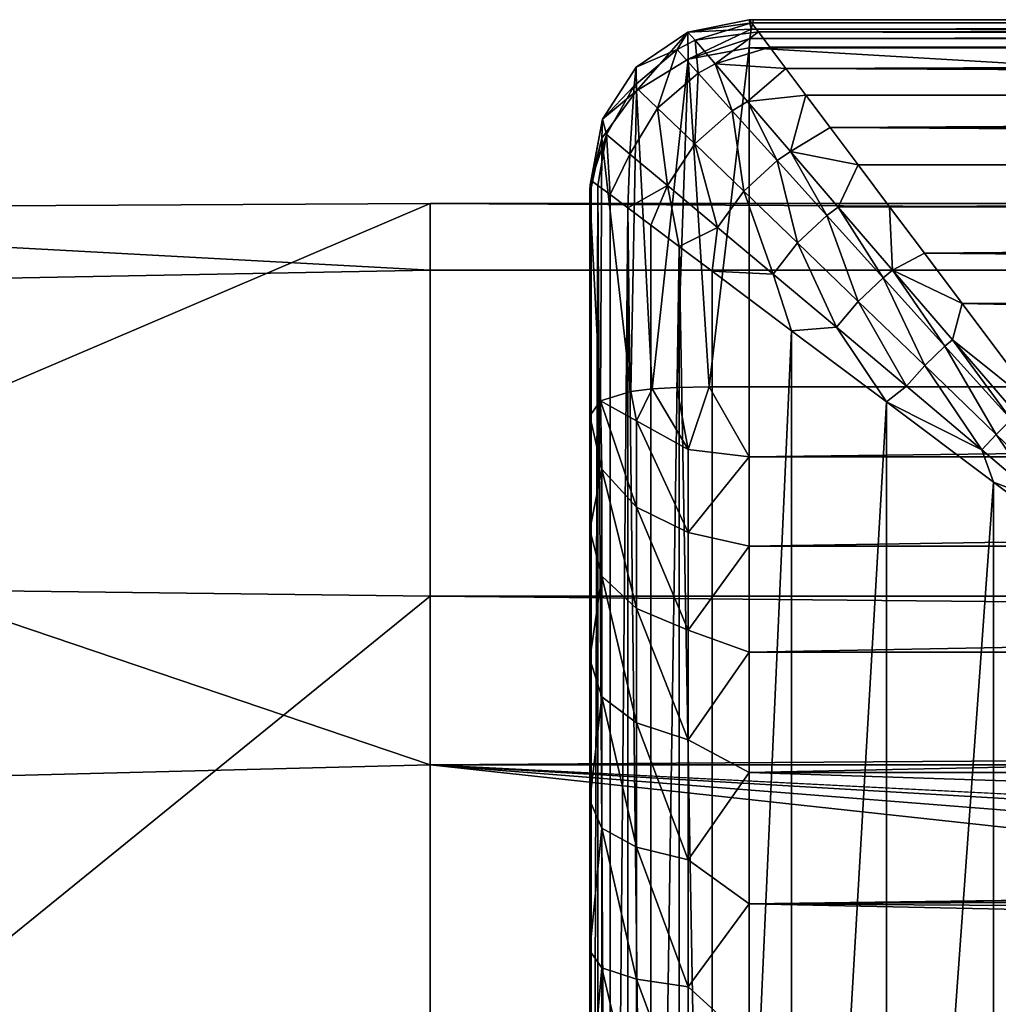
# Model space of a CAD drawing. Units: inches. Extents: x -10.7 to 14.7, y -14 to 10.8.
# Drawn here: x -9.8 to -9.6, y 10.5 to 10.8 of the extents above; entities that cross this region are included whole.
import ezdxf

# ---------------------------------------------------------------- set-up
doc = ezdxf.new("R2010")
doc.units = ezdxf.units.IN
doc.header["$MEASUREMENT"] = 0
doc.layers.add('SEAT-BASEMETAL', color=5, linetype='Continuous')
doc.layers.add('SEAT-GLIDE', color=5, linetype='Continuous')

msp = doc.modelspace()

# ---------------------------------------------------------------- linework, layer by layer
at = {"layer": 'SEAT-BASEMETAL'}
for points in [[(-9.74423, 10.7215, 0.34594), (-10.08572, 10.71512, 0.40815), (-10.02127, 10.73651, 0.5651)], [(-9.74423, 10.7215, 0.34594), (-10.02127, 10.73651, 0.5651), (-9.74423, 10.73795, 0.51616)], [(-9.74423, 10.73795, 0.51616), (-10.02127, 10.73651, 0.5651), (-9.96459, 10.64385, 0.69719)], [(-9.74423, 10.73795, 0.51616), (-9.96459, 10.64385, 0.69719), (-9.74423, 10.64113, 0.65712)], [(7.43979, 10.7215, 0.34594), (-9.74423, 10.7215, 0.34594), (7.43979, 10.73795, 0.51615)], [(7.43979, 10.73795, 0.51615), (-9.74423, 10.7215, 0.34594), (-9.74423, 10.73795, 0.51616)], [(7.43979, 10.73795, 0.51615), (-9.74423, 10.73795, 0.51616), (7.43979, 10.64113, 0.65712)], [(7.43979, 10.64113, 0.65712), (-9.74423, 10.73795, 0.51616), (-9.74423, 10.64113, 0.65712)], [(-9.74423, 10.59949, 0.22612), (-10.08572, 10.71512, 0.40815), (-9.74423, 10.7215, 0.34594)], [(-9.74423, 10.7215, 0.34594), (7.43979, 10.7215, 0.34594), (-9.74423, 10.59949, 0.22612)], [(-9.74423, 10.59949, 0.22612), (7.43979, 10.7215, 0.34594), (7.43979, 10.59949, 0.22611)], [(-9.74423, 10.59949, 0.22612), (-10.12778, 10.5897, 0.29978), (-10.08572, 10.71512, 0.40815)], [(-10.61768, 10.6662, 1.38516), (-6.55874, 9.44119, 24.40454), (-10.45114, 10.69319, 1.35723)], [(-10.45114, 10.69319, 1.35723), (-6.55874, 9.44119, 24.40454), (-6.3922, 9.46818, 24.3766)], [(-10.45114, 10.69319, 1.35723), (-6.3922, 9.46818, 24.3766), (-10.30744, 10.60547, 1.32722)], [(-10.72914, 10.53713, 1.39794), (-6.6702, 9.31212, 24.41732), (-10.61768, 10.6662, 1.38516)], [(-10.61768, 10.6662, 1.38516), (-6.6702, 9.31212, 24.41732), (-6.55874, 9.44119, 24.40454)], [(-9.74423, 10.64113, 0.65712), (-9.96459, 10.64385, 0.69719), (-9.94221, 10.48051, 0.74261)], [(-9.74423, 10.64113, 0.65712), (-9.94221, 10.48051, 0.74261), (-9.74423, 10.47636, 0.70288)], [(7.43979, 10.64113, 0.65712), (-9.74423, 10.64113, 0.65712), (7.43979, 10.47636, 0.70288)], [(7.43979, 10.47636, 0.70288), (-9.74423, 10.64113, 0.65712), (-9.74423, 10.47636, 0.70288)], [(-10.30744, 10.60547, 1.32722), (-6.3922, 9.46818, 24.3766), (-6.2485, 9.38047, 24.3466)], [(-10.30744, 10.60547, 1.32722), (-6.2485, 9.38047, 24.3466), (-10.25382, 10.44409, 1.30918)], [(-9.74423, 10.429, 0.21276), (-10.12778, 10.5897, 0.29978), (-9.74423, 10.59949, 0.22612)], [(-9.01577, 10.52036, 0.20484), (-9.74423, 10.429, 0.21276), (-9.74423, 10.59949, 0.22612)], [(-9.01577, 10.52036, 0.20484), (-9.74423, 10.59949, 0.22612), (-9.00195, 10.54102, 0.20775)], [(-9.00195, 10.54102, 0.20775), (-9.74423, 10.59949, 0.22612), (-8.9813, 10.55483, 0.21069)], [(-8.9813, 10.55483, 0.21069), (-9.74423, 10.59949, 0.22612), (-8.95683, 10.55971, 0.21192)], [(-8.95683, 10.55971, 0.21192), (-9.74423, 10.59949, 0.22612), (7.43979, 10.59949, 0.22611)], [(-9.74423, 10.429, 0.21276), (-10.12778, 10.41894, 0.29069), (-10.12778, 10.5897, 0.29978)]]:
    msp.add_3dface(points, dxfattribs=at)
at = {"layer": 'SEAT-GLIDE'}
for points in [[(-9.66549, 10.78329, 0.15749), (-9.66492, 10.78253, 0.14206), (-9.68068, 10.78023, 0.15584)], [(-9.68068, 10.78023, 0.15584), (-9.66501, 10.78098, 0.16279), (-9.66549, 10.78329, 0.15749)], [(-9.68068, 10.78023, 0.15584), (-9.66492, 10.78253, 0.14206), (-9.67888, 10.77822, 0.13224)], [(-9.66492, 10.78253, 0.14206), (-9.66322, 10.78026, 0.12677), (-9.67888, 10.77822, 0.13224)], [(-9.66549, 10.78329, 0.15749), (-9.66501, 10.78098, 0.16279), (-9.66442, 10.78329, 0.15753)], [(-9.66492, 10.78253, 0.14206), (-9.66549, 10.78329, 0.15749), (-8.24874, 10.78253, 0.14206)], [(-8.24874, 10.78253, 0.14206), (-9.66549, 10.78329, 0.15749), (-8.24817, 10.78329, 0.15749)], [(-8.24817, 10.78329, 0.15749), (-9.66549, 10.78329, 0.15749), (-8.24924, 10.78329, 0.15753)], [(-8.24924, 10.78329, 0.15753), (-9.66549, 10.78329, 0.15749), (-9.66442, 10.78329, 0.15753)], [(-9.66442, 10.78329, 0.15753), (-9.66501, 10.78098, 0.16279), (-8.24924, 10.78329, 0.15753)], [(-8.24924, 10.78329, 0.15753), (-9.66501, 10.78098, 0.16279), (-8.24864, 10.78098, 0.16279)], [(-9.66492, 10.78253, 0.14206), (-8.24874, 10.78253, 0.14206), (-9.66322, 10.78026, 0.12677)], [(-9.66322, 10.78026, 0.12677), (-8.24874, 10.78253, 0.14206), (-8.25044, 10.78026, 0.12677)], [(-9.69339, 10.77159, 0.15326), (-9.68068, 10.78023, 0.15584), (-9.68332, 10.77596, 0.13192)], [(-9.69333, 10.76577, 0.16874), (-9.68068, 10.78023, 0.15584), (-9.69339, 10.77159, 0.15326)], [(-9.68056, 10.77358, 0.17217), (-9.68068, 10.78023, 0.15584), (-9.69333, 10.76577, 0.16874)], [(-9.68068, 10.78023, 0.15584), (-9.67888, 10.77822, 0.13224), (-9.68332, 10.77596, 0.13192)], [(-9.68056, 10.77358, 0.17217), (-9.66501, 10.78098, 0.16279), (-9.68068, 10.78023, 0.15584)], [(-9.68056, 10.77358, 0.17217), (-9.66537, 10.77865, 0.16808), (-9.66501, 10.78098, 0.16279)], [(-9.67888, 10.77822, 0.13224), (-9.66322, 10.78026, 0.12677), (-9.67392, 10.77243, 0.10785)], [(-9.66322, 10.78026, 0.12677), (-9.6604, 10.7765, 0.11179), (-9.67392, 10.77243, 0.10785)], [(-8.24864, 10.78098, 0.16279), (-9.66501, 10.78098, 0.16279), (-9.66537, 10.77865, 0.16808)], [(-8.24864, 10.78098, 0.16279), (-9.66537, 10.77865, 0.16808), (-8.24829, 10.77865, 0.16808)], [(-8.25326, 10.7765, 0.11179), (-9.6604, 10.7765, 0.11179), (-9.66322, 10.78026, 0.12677)], [(-9.66322, 10.78026, 0.12677), (-8.25044, 10.78026, 0.12677), (-8.25326, 10.7765, 0.11179)], [(-9.68332, 10.77596, 0.13192), (-9.67888, 10.77822, 0.13224), (-9.67809, 10.77014, 0.10727)], [(-9.66549, 10.77632, 0.17338), (-9.66537, 10.77865, 0.16808), (-9.68056, 10.77358, 0.17217)], [(-9.67888, 10.77822, 0.13224), (-9.67392, 10.77243, 0.10785), (-9.67809, 10.77014, 0.10727)], [(-8.24829, 10.77865, 0.16808), (-9.66537, 10.77865, 0.16808), (-9.66549, 10.77632, 0.17338)], [(-8.24829, 10.77865, 0.16808), (-9.66549, 10.77632, 0.17338), (-8.24817, 10.77632, 0.17338)], [(-9.69386, 10.76696, 0.13169), (-9.69339, 10.77159, 0.15326), (-9.68332, 10.77596, 0.13192)], [(-9.69386, 10.76696, 0.13169), (-9.68332, 10.77596, 0.13192), (-9.68811, 10.76144, 0.10686)], [(-9.68332, 10.77596, 0.13192), (-9.67809, 10.77014, 0.10727), (-9.68811, 10.76144, 0.10686)], [(-9.67541, 10.69271, 0.36035), (-9.66549, 10.77632, 0.17338), (-9.68056, 10.77358, 0.17217)], [(-9.66549, 10.69274, 0.36343), (-9.66549, 10.77632, 0.17338), (-9.67541, 10.69271, 0.36035)], [(-9.67392, 10.77243, 0.10785), (-9.6604, 10.7765, 0.11179), (-9.65649, 10.77129, 0.09724)], [(-8.24817, 10.77632, 0.17338), (-9.66549, 10.77632, 0.17338), (-8.24817, 10.69274, 0.36343)], [(-8.24817, 10.69274, 0.36343), (-9.66549, 10.77632, 0.17338), (-9.66549, 10.69274, 0.36343)], [(-8.25326, 10.7765, 0.11179), (-9.65649, 10.77129, 0.09724), (-9.6604, 10.7765, 0.11179)], [(-8.25717, 10.77129, 0.09724), (-9.65649, 10.77129, 0.09724), (-8.25326, 10.7765, 0.11179)], [(-9.68949, 10.69222, 0.34435), (-9.68056, 10.77358, 0.17217), (-9.69333, 10.76577, 0.16874)], [(-9.68334, 10.69255, 0.35323), (-9.68056, 10.77358, 0.17217), (-9.68949, 10.69222, 0.34435)], [(-9.67541, 10.69271, 0.36035), (-9.68056, 10.77358, 0.17217), (-9.68334, 10.69255, 0.35323)], [(-9.67809, 10.77014, 0.10727), (-9.67392, 10.77243, 0.10785), (-9.66972, 10.76084, 0.08443)], [(-9.67392, 10.77243, 0.10785), (-9.65649, 10.77129, 0.09724), (-9.66596, 10.76313, 0.08515)], [(-9.67392, 10.77243, 0.10785), (-9.66596, 10.76313, 0.08515), (-9.66972, 10.76084, 0.08443)], [(-9.70173, 10.75877, 0.15022), (-9.69339, 10.77159, 0.15326), (-9.69386, 10.76696, 0.13169)], [(-9.69333, 10.76577, 0.16874), (-9.69339, 10.77159, 0.15326), (-9.70173, 10.75877, 0.15022)], [(-9.68811, 10.76144, 0.10686), (-9.67809, 10.77014, 0.10727), (-9.67896, 10.75264, 0.08393)], [(-9.67809, 10.77014, 0.10727), (-9.66972, 10.76084, 0.08443), (-9.67896, 10.75264, 0.08393)], [(-9.66596, 10.76313, 0.08515), (-9.65649, 10.77129, 0.09724), (-9.65154, 10.76468, 0.08327)], [(-9.65154, 10.76468, 0.08327), (-9.65649, 10.77129, 0.09724), (-8.26212, 10.76469, 0.08327)], [(-8.26212, 10.76469, 0.08327), (-9.65649, 10.77129, 0.09724), (-8.25717, 10.77129, 0.09724)], [(-9.69469, 10.69161, 0.3338), (-9.69333, 10.76577, 0.16874), (-9.70186, 10.75407, 0.16359)], [(-9.70173, 10.75877, 0.15022), (-9.70186, 10.75407, 0.16359), (-9.69333, 10.76577, 0.16874)], [(-9.70072, 10.75496, 0.13245), (-9.70173, 10.75877, 0.15022), (-9.69386, 10.76696, 0.13169)], [(-9.70072, 10.75496, 0.13245), (-9.69386, 10.76696, 0.13169), (-9.69497, 10.75015, 0.10823)], [(-9.69497, 10.75015, 0.10823), (-9.69386, 10.76696, 0.13169), (-9.68811, 10.76144, 0.10686)], [(-9.68949, 10.69222, 0.34435), (-9.69333, 10.76577, 0.16874), (-9.69469, 10.69161, 0.3338)], [(-9.66972, 10.76084, 0.08443), (-9.66596, 10.76313, 0.08515), (-9.65863, 10.74853, 0.06395)], [(-9.66596, 10.76313, 0.08515), (-9.65154, 10.76468, 0.08327), (-9.65535, 10.75076, 0.06466)], [(-9.66596, 10.76313, 0.08515), (-9.65535, 10.75076, 0.06466), (-9.65863, 10.74853, 0.06395)], [(-9.65535, 10.75076, 0.06466), (-9.65154, 10.76468, 0.08327), (-9.64558, 10.75674, 0.07002)], [(-9.65154, 10.76468, 0.08327), (-8.26212, 10.76469, 0.08327), (-9.64558, 10.75674, 0.07002)], [(-9.64558, 10.75674, 0.07002), (-8.26212, 10.76469, 0.08327), (-8.26808, 10.75674, 0.07002)], [(-9.69497, 10.75015, 0.10823), (-9.68811, 10.76144, 0.10686), (-9.68571, 10.74242, 0.08561)], [(-9.68811, 10.76144, 0.10686), (-9.67896, 10.75264, 0.08393), (-9.68571, 10.74242, 0.08561)], [(-9.67896, 10.75264, 0.08393), (-9.66972, 10.76084, 0.08443), (-9.66688, 10.74102, 0.06344)], [(-9.66972, 10.76084, 0.08443), (-9.65863, 10.74853, 0.06395), (-9.66688, 10.74102, 0.06344)], [(-9.70453, 10.74367, 0.14726), (-9.70471, 10.74254, 0.15068), (-9.70173, 10.75877, 0.15022)], [(-9.70173, 10.75877, 0.15022), (-9.70471, 10.74254, 0.15068), (-9.70186, 10.75407, 0.16359)], [(-9.70453, 10.74367, 0.14726), (-9.70173, 10.75877, 0.15022), (-9.70072, 10.75496, 0.13245)], [(-9.65535, 10.75076, 0.06466), (-9.64558, 10.75674, 0.07002), (-9.63867, 10.74753, 0.05761)], [(-8.27499, 10.74753, 0.05761), (-9.63867, 10.74753, 0.05761), (-9.64558, 10.75674, 0.07002)], [(-9.64558, 10.75674, 0.07002), (-8.26808, 10.75674, 0.07002), (-8.27499, 10.74753, 0.05761)], [(-9.70223, 10.6893, 0.30863), (-9.70186, 10.75407, 0.16359), (-9.70486, 10.74028, 0.15753)], [(-9.70186, 10.75407, 0.16359), (-9.70482, 10.74141, 0.1541), (-9.70486, 10.74028, 0.15753)], [(-9.70471, 10.74254, 0.15068), (-9.70482, 10.74141, 0.1541), (-9.70186, 10.75407, 0.16359)], [(-9.70072, 10.75496, 0.13245), (-9.70287, 10.74243, 0.13254), (-9.70453, 10.74367, 0.14726)], [(-9.70072, 10.75496, 0.13245), (-9.69983, 10.74015, 0.11804), (-9.70287, 10.74243, 0.13254)], [(-9.69469, 10.69161, 0.3338), (-9.70186, 10.75407, 0.16359), (-9.70223, 10.6893, 0.30863)], [(-9.69497, 10.75015, 0.10823), (-9.69983, 10.74015, 0.11804), (-9.70072, 10.75496, 0.13245)], [(-9.68571, 10.74242, 0.08561), (-9.67896, 10.75264, 0.08393), (-9.67335, 10.73208, 0.06513)], [(-9.67896, 10.75264, 0.08393), (-9.66688, 10.74102, 0.06344), (-9.67335, 10.73208, 0.06513)], [(-9.65863, 10.74853, 0.06395), (-9.65535, 10.75076, 0.06466), (-9.64639, 10.73497, 0.0474)], [(-9.65535, 10.75076, 0.06466), (-9.63867, 10.74753, 0.05761), (-9.64359, 10.73707, 0.04803)], [(-9.65535, 10.75076, 0.06466), (-9.64359, 10.73707, 0.04803), (-9.64639, 10.73497, 0.0474)], [(-9.69497, 10.75015, 0.10823), (-9.69544, 10.73686, 0.10389), (-9.69983, 10.74015, 0.11804)], [(-9.68571, 10.74242, 0.08561), (-9.69544, 10.73686, 0.10389), (-9.69497, 10.75015, 0.10823)], [(-9.66688, 10.74102, 0.06344), (-9.65863, 10.74853, 0.06395), (-9.65361, 10.72825, 0.04695)], [(-9.65863, 10.74853, 0.06395), (-9.64639, 10.73497, 0.0474), (-9.65361, 10.72825, 0.04695)], [(-9.64359, 10.73707, 0.04803), (-9.63867, 10.74753, 0.05761), (-9.63089, 10.73715, 0.04616)], [(-8.27499, 10.74753, 0.05761), (-9.63089, 10.73715, 0.04616), (-9.63867, 10.74753, 0.05761)], [(-8.28277, 10.73715, 0.04616), (-9.63089, 10.73715, 0.04616), (-8.27499, 10.74753, 0.05761)], [(-9.70471, 10.74254, 0.15068), (-9.70453, 10.74367, 0.14726), (-9.70453, 10.24811, 0.14726)], [(-9.70453, 10.24811, 0.14726), (-9.70453, 10.74367, 0.14726), (-9.70287, 10.74243, 0.13254)], [(-9.70482, 10.74141, 0.1541), (-9.70482, 10.25037, 0.1541), (-9.70486, 10.74028, 0.15753)], [(-9.70471, 10.74254, 0.15068), (-9.70471, 10.24924, 0.15068), (-9.70482, 10.74141, 0.1541)], [(-9.70482, 10.74141, 0.1541), (-9.70471, 10.24924, 0.15068), (-9.70482, 10.25037, 0.1541)], [(-9.70453, 10.24811, 0.14726), (-9.70471, 10.24924, 0.15068), (-9.70471, 10.74254, 0.15068)], [(-9.70453, 10.24811, 0.14726), (-9.70287, 10.74243, 0.13254), (-9.70287, 10.24936, 0.13254)], [(-9.70287, 10.24936, 0.13254), (-9.70287, 10.74243, 0.13254), (-9.69983, 10.25163, 0.11804)], [(-9.69983, 10.25163, 0.11804), (-9.70287, 10.74243, 0.13254), (-9.69983, 10.74015, 0.11804)], [(-9.68571, 10.74242, 0.08561), (-9.68975, 10.73259, 0.09022), (-9.69544, 10.73686, 0.10389)], [(-9.6828, 10.72737, 0.07714), (-9.68975, 10.73259, 0.09022), (-9.68571, 10.74242, 0.08561)], [(-9.68571, 10.74242, 0.08561), (-9.67335, 10.73208, 0.06513), (-9.6828, 10.72737, 0.07714)], [(-9.67335, 10.73208, 0.06513), (-9.66688, 10.74102, 0.06344), (-9.65963, 10.72057, 0.04845)], [(-9.66688, 10.74102, 0.06344), (-9.65361, 10.72825, 0.04695), (-9.65963, 10.72057, 0.04845)], [(-9.70223, 10.6893, 0.30863), (-9.70486, 10.74028, 0.15753), (-9.70486, 10.68559, 0.28189)], [(-9.70486, 10.68559, 0.28189), (-9.70486, 10.74028, 0.15753), (-9.70486, 10.65744, 0.25517)], [(-9.70486, 10.65744, 0.25517), (-9.70486, 10.74028, 0.15753), (-9.70486, 10.62556, 0.23302)], [(-9.70486, 10.62556, 0.23302), (-9.70486, 10.74028, 0.15753), (-9.70486, 10.5907, 0.21595)], [(-9.70486, 10.5907, 0.21595), (-9.70486, 10.74028, 0.15753), (-9.70486, 10.55367, 0.20434)], [(-9.70486, 10.55367, 0.20434), (-9.70486, 10.74028, 0.15753), (-9.70486, 10.5153, 0.19847)], [(-9.70486, 10.5153, 0.19847), (-9.70486, 10.74028, 0.15753), (-9.70486, 10.2515, 0.15753)], [(-9.70486, 10.74028, 0.15753), (-9.70482, 10.25037, 0.1541), (-9.70486, 10.2515, 0.15753)], [(-9.69983, 10.25163, 0.11804), (-9.69983, 10.74015, 0.11804), (-9.69544, 10.73686, 0.10389)], [(-9.69544, 10.73686, 0.10389), (-9.69544, 10.25492, 0.10389), (-9.69983, 10.25163, 0.11804)], [(-9.68975, 10.73259, 0.09022), (-9.68975, 10.25919, 0.09022), (-9.69544, 10.73686, 0.10389)], [(-9.69544, 10.73686, 0.10389), (-9.68975, 10.25919, 0.09022), (-9.69544, 10.25492, 0.10389)], [(-9.64639, 10.73497, 0.0474), (-9.64359, 10.73707, 0.04803), (-9.6325, 10.71961, 0.03319)], [(-9.64359, 10.73707, 0.04803), (-9.63089, 10.73715, 0.04616), (-9.63019, 10.7215, 0.0337)], [(-9.64359, 10.73707, 0.04803), (-9.63019, 10.7215, 0.0337), (-9.6325, 10.71961, 0.03319)], [(-9.63019, 10.7215, 0.0337), (-9.63089, 10.73715, 0.04616), (-9.6223, 10.7257, 0.03578)], [(-8.28277, 10.73715, 0.04616), (-9.6223, 10.7257, 0.03578), (-9.63089, 10.73715, 0.04616)], [(-8.29136, 10.7257, 0.03578), (-9.6223, 10.7257, 0.03578), (-8.28277, 10.73715, 0.04616)], [(-9.65361, 10.72825, 0.04695), (-9.64639, 10.73497, 0.0474), (-9.6386, 10.7138, 0.03284)], [(-9.64639, 10.73497, 0.0474), (-9.6325, 10.71961, 0.03319), (-9.6386, 10.7138, 0.03284)], [(-9.68975, 10.73259, 0.09022), (-9.6828, 10.72737, 0.07714), (-9.68975, 10.25919, 0.09022)], [(-9.6828, 10.72737, 0.07714), (-9.67335, 10.73208, 0.06513), (-9.67464, 10.72126, 0.06477)], [(-9.67464, 10.72126, 0.06477), (-9.67335, 10.73208, 0.06513), (-9.65963, 10.72057, 0.04845)], [(-9.68975, 10.25919, 0.09022), (-9.6828, 10.72737, 0.07714), (-9.6828, 10.26441, 0.07714)], [(-9.6828, 10.26441, 0.07714), (-9.6828, 10.72737, 0.07714), (-9.67464, 10.27052, 0.06477)], [(-9.67464, 10.27052, 0.06477), (-9.6828, 10.72737, 0.07714), (-9.67464, 10.72126, 0.06477)], [(-9.65963, 10.72057, 0.04845), (-9.65361, 10.72825, 0.04695), (-9.64398, 10.70743, 0.03403)], [(-9.65361, 10.72825, 0.04695), (-9.6386, 10.7138, 0.03284), (-9.64398, 10.70743, 0.03403)], [(-9.63019, 10.7215, 0.0337), (-9.6223, 10.7257, 0.03578), (-9.61299, 10.71329, 0.02658)], [(-8.30067, 10.71329, 0.02658), (-9.61299, 10.71329, 0.02658), (-9.6223, 10.7257, 0.03578)], [(-8.30067, 10.71329, 0.02658), (-9.6223, 10.7257, 0.03578), (-8.29136, 10.7257, 0.03578)], [(-9.67464, 10.72126, 0.06477), (-9.65963, 10.72057, 0.04845), (-9.65504, 10.70656, 0.0426)], [(-9.67464, 10.27052, 0.06477), (-9.67464, 10.72126, 0.06477), (-9.65504, 10.70656, 0.0426)], [(-9.6325, 10.71961, 0.03319), (-9.63019, 10.7215, 0.0337), (-9.61724, 10.70275, 0.02143)], [(-9.63019, 10.7215, 0.0337), (-9.61299, 10.71329, 0.02658), (-9.6154, 10.70436, 0.02178)], [(-9.6154, 10.70436, 0.02178), (-9.61724, 10.70275, 0.02143), (-9.63019, 10.7215, 0.0337)], [(-9.65504, 10.70656, 0.0426), (-9.65963, 10.72057, 0.04845), (-9.64398, 10.70743, 0.03403)], [(-9.6386, 10.7138, 0.03284), (-9.6325, 10.71961, 0.03319), (-9.62217, 10.69797, 0.02117)], [(-9.6325, 10.71961, 0.03319), (-9.61724, 10.70275, 0.02143), (-9.62217, 10.69797, 0.02117)], [(-9.64398, 10.70743, 0.03403), (-9.6386, 10.7138, 0.03284), (-9.62672, 10.69289, 0.02202)], [(-9.6386, 10.7138, 0.03284), (-9.62217, 10.69797, 0.02117), (-9.62672, 10.69289, 0.02202)], [(-9.6154, 10.70436, 0.02178), (-9.61299, 10.71329, 0.02658), (-9.59257, 10.68607, 0.01203)], [(-8.32109, 10.68607, 0.01203), (-9.59257, 10.68607, 0.01203), (-9.61299, 10.71329, 0.02658)], [(-8.32109, 10.68607, 0.01203), (-9.61299, 10.71329, 0.02658), (-8.30067, 10.71329, 0.02658)], [(-9.67464, 10.27052, 0.06477), (-9.65504, 10.70656, 0.0426), (-9.65504, 10.28522, 0.0426)], [(-9.65504, 10.70656, 0.0426), (-9.64398, 10.70743, 0.03403), (-9.63164, 10.68901, 0.02449)], [(-9.65504, 10.28522, 0.0426), (-9.65504, 10.70656, 0.0426), (-9.63164, 10.68901, 0.02449)], [(-9.63164, 10.68901, 0.02449), (-9.64398, 10.70743, 0.03403), (-9.62672, 10.69289, 0.02202)], [(-9.60087, 10.68468, 0.01218), (-9.61724, 10.70275, 0.02143), (-9.6154, 10.70436, 0.02178)], [(-9.60087, 10.68468, 0.01218), (-9.6154, 10.70436, 0.02178), (-9.5995, 10.68596, 0.0124)], [(-9.5995, 10.68596, 0.0124), (-9.6154, 10.70436, 0.02178), (-9.59257, 10.68607, 0.01203)], [(-9.6046, 10.68102, 0.01202), (-9.62217, 10.69797, 0.02117), (-9.61724, 10.70275, 0.02143)], [(-9.6046, 10.68102, 0.01202), (-9.61724, 10.70275, 0.02143), (-9.60087, 10.68468, 0.01218)], [(-9.60816, 10.67723, 0.01254), (-9.62672, 10.69289, 0.02202), (-9.62217, 10.69797, 0.02117)], [(-9.60816, 10.67723, 0.01254), (-9.62217, 10.69797, 0.02117), (-9.6046, 10.68102, 0.01202)], [(-9.69469, 10.69161, 0.3338), (-9.69333, 10.68433, 0.32517), (-9.68949, 10.69222, 0.34435)], [(-9.68949, 10.69222, 0.34435), (-9.69333, 10.68433, 0.32517), (-9.68056, 10.67728, 0.32997)], [(-9.68949, 10.69222, 0.34435), (-9.68056, 10.67728, 0.32997), (-9.68334, 10.69255, 0.35323)], [(-9.68334, 10.69255, 0.35323), (-9.68056, 10.67728, 0.32997), (-9.67541, 10.69271, 0.36035)], [(-9.67541, 10.69271, 0.36035), (-9.68056, 10.67728, 0.32997), (-9.66549, 10.67549, 0.33268)], [(-9.67541, 10.69271, 0.36035), (-9.66549, 10.67549, 0.33268), (-9.66549, 10.69274, 0.36343)], [(-9.66549, 10.69274, 0.36343), (-9.66549, 10.67549, 0.33268), (-8.24817, 10.69274, 0.36343)], [(-8.24817, 10.69274, 0.36343), (-9.66549, 10.67549, 0.33268), (-8.24817, 10.67549, 0.33268)], [(-9.63164, 10.68901, 0.02449), (-9.62672, 10.69289, 0.02202), (-9.60816, 10.67723, 0.01254)], [(-9.70223, 10.6893, 0.30863), (-9.69333, 10.68433, 0.32517), (-9.69469, 10.69161, 0.3338)], [(-9.70223, 10.6893, 0.30863), (-9.70486, 10.68559, 0.28189), (-9.70186, 10.67244, 0.28983)], [(-9.70186, 10.67244, 0.28983), (-9.69333, 10.66307, 0.29852), (-9.70223, 10.6893, 0.30863)], [(-9.70223, 10.6893, 0.30863), (-9.69333, 10.66307, 0.29852), (-9.69333, 10.68433, 0.32517)], [(-9.65504, 10.28522, 0.0426), (-9.63164, 10.68901, 0.02449), (-9.63164, 10.30277, 0.02449)], [(-9.60816, 10.67723, 0.01254), (-9.60526, 10.66922, 0.01107), (-9.63164, 10.68901, 0.02449)], [(-9.63164, 10.30277, 0.02449), (-9.63164, 10.68901, 0.02449), (-9.60526, 10.66922, 0.01107)], [(-9.70186, 10.67244, 0.28983), (-9.70486, 10.68559, 0.28189), (-9.70486, 10.65744, 0.25517)], [(-9.6046, 10.68102, 0.01202), (-9.60087, 10.68468, 0.01218), (-9.59073, 10.66764, 0.0068)], [(-9.69333, 10.68433, 0.32517), (-9.69333, 10.66307, 0.29852), (-9.68056, 10.65682, 0.30432)], [(-9.68056, 10.67728, 0.32997), (-9.69333, 10.68433, 0.32517), (-9.68056, 10.65682, 0.30432)], [(-9.60816, 10.67723, 0.01254), (-9.6046, 10.68102, 0.01202), (-9.59346, 10.66481, 0.0071)], [(-9.59346, 10.66481, 0.0071), (-9.6046, 10.68102, 0.01202), (-9.59073, 10.66764, 0.0068)], [(-9.68056, 10.65682, 0.30432), (-9.66549, 10.67549, 0.33268), (-9.68056, 10.67728, 0.32997)], [(-9.68056, 10.65682, 0.30432), (-9.66549, 10.65348, 0.30514), (-9.66549, 10.67549, 0.33268)], [(-8.24817, 10.67549, 0.33268), (-9.66549, 10.67549, 0.33268), (-9.66549, 10.65348, 0.30514)], [(-8.24817, 10.67549, 0.33268), (-9.66549, 10.65348, 0.30514), (-8.24817, 10.65348, 0.30514)], [(-9.59346, 10.66481, 0.0071), (-9.60526, 10.66922, 0.01107), (-9.60816, 10.67723, 0.01254)], [(-9.70186, 10.67244, 0.28983), (-9.70486, 10.65744, 0.25517), (-9.70186, 10.64605, 0.26535)], [(-9.70186, 10.64605, 0.26535), (-9.69333, 10.63809, 0.27533), (-9.70186, 10.67244, 0.28983)], [(-9.70186, 10.67244, 0.28983), (-9.69333, 10.63809, 0.27533), (-9.69333, 10.66307, 0.29852)], [(-9.63164, 10.30277, 0.02449), (-9.60526, 10.66922, 0.01107), (-9.60526, 10.32256, 0.01107)], [(-9.60526, 10.66922, 0.01107), (-9.59346, 10.66481, 0.0071), (-9.57684, 10.64791, 0.00283)], [(-9.60526, 10.32256, 0.01107), (-9.60526, 10.66922, 0.01107), (-9.57684, 10.64791, 0.00283)], [(-9.69333, 10.66307, 0.29852), (-9.69333, 10.63809, 0.27533), (-9.68056, 10.63277, 0.282)], [(-9.68056, 10.65682, 0.30432), (-9.69333, 10.66307, 0.29852), (-9.68056, 10.63277, 0.282)], [(-9.70186, 10.64605, 0.26535), (-9.70486, 10.65744, 0.25517), (-9.70486, 10.62556, 0.23302)], [(-9.68056, 10.63277, 0.282), (-9.66549, 10.65348, 0.30514), (-9.68056, 10.65682, 0.30432)], [(-9.68056, 10.63277, 0.282), (-9.66549, 10.62729, 0.28153), (-9.66549, 10.65348, 0.30514)], [(-8.24817, 10.65348, 0.30514), (-9.66549, 10.65348, 0.30514), (-9.66549, 10.62729, 0.28153)], [(-8.24817, 10.65348, 0.30514), (-9.66549, 10.62729, 0.28153), (-8.24817, 10.62729, 0.28153)], [(-9.70186, 10.64605, 0.26535), (-9.70486, 10.62556, 0.23302), (-9.70186, 10.61631, 0.24507)], [(-9.70186, 10.61631, 0.24507), (-9.69333, 10.60992, 0.25613), (-9.70186, 10.64605, 0.26535)], [(-9.70186, 10.64605, 0.26535), (-9.69333, 10.60992, 0.25613), (-9.69333, 10.63809, 0.27533)], [(-9.60526, 10.32256, 0.01107), (-9.57684, 10.64791, 0.00283), (-9.57684, 10.34387, 0.00283)], [(-9.69333, 10.63809, 0.27533), (-9.69333, 10.60992, 0.25613), (-9.68056, 10.60566, 0.26352)], [(-9.68056, 10.63277, 0.282), (-9.69333, 10.63809, 0.27533), (-9.68056, 10.60566, 0.26352)], [(-9.68056, 10.60566, 0.26352), (-9.66549, 10.62729, 0.28153), (-9.68056, 10.63277, 0.282)], [(-9.68056, 10.60566, 0.26352), (-9.66549, 10.59761, 0.26249), (-9.66549, 10.62729, 0.28153)], [(-9.66549, 10.59761, 0.26249), (-8.24817, 10.59761, 0.26249), (-8.24817, 10.62729, 0.28153)], [(-8.24817, 10.62729, 0.28153), (-9.66549, 10.62729, 0.28153), (-9.66549, 10.59761, 0.26249)], [(-9.70186, 10.61631, 0.24507), (-9.70486, 10.62556, 0.23302), (-9.70486, 10.5907, 0.21595)], [(-9.70186, 10.61631, 0.24507), (-9.70486, 10.5907, 0.21595), (-9.70186, 10.58388, 0.22945)], [(-9.70186, 10.58388, 0.22945), (-9.69333, 10.57921, 0.24134), (-9.70186, 10.61631, 0.24507)], [(-9.70186, 10.61631, 0.24507), (-9.69333, 10.57921, 0.24134), (-9.69333, 10.60992, 0.25613)], [(-9.69333, 10.60992, 0.25613), (-9.69333, 10.57921, 0.24134), (-9.68056, 10.57609, 0.24929)], [(-9.68056, 10.60566, 0.26352), (-9.69333, 10.60992, 0.25613), (-9.68056, 10.57609, 0.24929)], [(-9.68056, 10.57609, 0.24929), (-9.66549, 10.59761, 0.26249), (-9.68056, 10.60566, 0.26352)], [(-9.68056, 10.57609, 0.24929), (-9.66549, 10.56524, 0.24851), (-9.66549, 10.59761, 0.26249)], [(-9.66549, 10.56524, 0.24851), (-8.95683, 10.57463, 0.25193), (-9.66549, 10.59761, 0.26249)], [(-9.66549, 10.59761, 0.26249), (-8.95683, 10.57463, 0.25193), (-8.24817, 10.59761, 0.26249)], [(-9.70186, 10.58388, 0.22945), (-9.70486, 10.5907, 0.21595), (-9.70486, 10.55367, 0.20434)], [(-9.70186, 10.58388, 0.22945), (-9.70486, 10.55367, 0.20434), (-9.70186, 10.54948, 0.21884)], [(-9.70186, 10.54948, 0.21884), (-9.69333, 10.54664, 0.23129), (-9.70186, 10.58388, 0.22945)], [(-9.70186, 10.58388, 0.22945), (-9.69333, 10.54664, 0.23129), (-9.69333, 10.57921, 0.24134)], [(-9.69333, 10.57921, 0.24134), (-9.69333, 10.54664, 0.23129), (-9.68056, 10.54474, 0.23961)], [(-9.68056, 10.57609, 0.24929), (-9.69333, 10.57921, 0.24134), (-9.68056, 10.54474, 0.23961)], [(-9.68056, 10.54474, 0.23961), (-9.66549, 10.56524, 0.24851), (-9.68056, 10.57609, 0.24929)], [(-9.66549, 10.56524, 0.24851), (-8.97207, 10.57312, 0.25134), (-8.95683, 10.57463, 0.25193)], [(-8.98708, 10.56859, 0.24967), (-8.97207, 10.57312, 0.25134), (-9.66549, 10.56524, 0.24851)], [(-9.66549, 10.56524, 0.24851), (-9.00081, 10.56118, 0.24719), (-8.98708, 10.56859, 0.24967)], [(-9.68056, 10.54474, 0.23961), (-9.66549, 10.53103, 0.23998), (-9.66549, 10.56524, 0.24851)], [(-9.66549, 10.53103, 0.23998), (-9.01249, 10.55158, 0.24439), (-9.66549, 10.56524, 0.24851)], [(-9.66549, 10.56524, 0.24851), (-9.01249, 10.55158, 0.24439), (-9.00081, 10.56118, 0.24719)], [(-9.70186, 10.54948, 0.21884), (-9.70486, 10.55367, 0.20434), (-9.70486, 10.5153, 0.19847)], [(-9.0221, 10.5399, 0.24163), (-9.01249, 10.55158, 0.24439), (-9.66549, 10.53103, 0.23998)], [(-9.70186, 10.54948, 0.21884), (-9.70486, 10.5153, 0.19847), (-9.70186, 10.51409, 0.21349)], [(-9.70186, 10.51409, 0.21349), (-9.69333, 10.51306, 0.22622), (-9.70186, 10.54948, 0.21884)], [(-9.70186, 10.54948, 0.21884), (-9.69333, 10.51306, 0.22622), (-9.69333, 10.54664, 0.23129)], [(-9.69333, 10.51306, 0.22622), (-9.68056, 10.51236, 0.23473), (-9.69333, 10.54664, 0.23129)], [(-9.68056, 10.54474, 0.23961), (-9.69333, 10.54664, 0.23129), (-9.68056, 10.51236, 0.23473)], [(-9.68056, 10.51236, 0.23473), (-9.66549, 10.53103, 0.23998), (-9.68056, 10.54474, 0.23961)]]:
    msp.add_3dface(points, dxfattribs=at)

doc.saveas('drawing.dxf')
